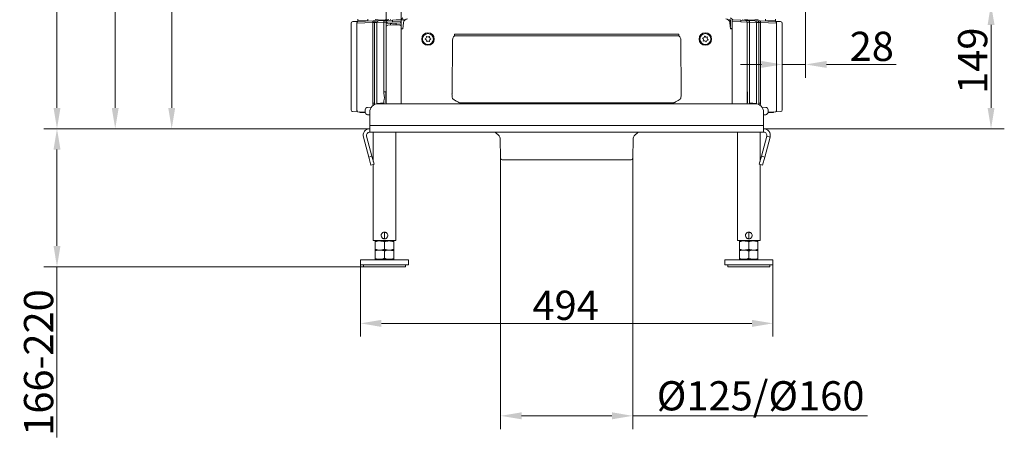
# Model space of a CAD drawing. Extents: x 4066 to 6974, y -1702 to 698.
# Drawn here: x 5796 to 6974, y -535 to -34 of the extents above; entities that cross this region are included whole.
import ezdxf

# ---------------------------------------------------------------- set-up
doc = ezdxf.new("R2010")
doc.units = 0
doc.header["$LTSCALE"] = 5
doc.layers.add('Bemaßungen(Brunner)', color=7, linetype='Continuous', lineweight=25)
doc.layers.add('SLD-0', color=7, linetype='Continuous')
doc.styles.add('Brunner 2014', font='arial.ttf', dxfattribs={"height": 35})
doc.dimstyles.new('Brunner 2014', dxfattribs={"dimscale": 5, "dimtxt": 35, "dimasz": 5, "dimexe": 3.175, "dimexo": 0, "dimgap": 0.762, "dimtad": 1, "dimdec": 0, "dimrnd": 1e-08, "dimtxsty": 'Brunner 2014', "dimcen": 0.09, "dimdle": 10, "dimclrd": 7, "dimclre": 7, "dimclrt": 7, "dimadec": 1, "dimazin": 2, "dimtfac": 0.666667, "dimtdec": 0, "dimtmove": 0, "dimatfit": 3, "dimldrblk": 'Filled-1', "dimfxl": 1, "dimtolj": 1, "dimlwd": 5, "dimlwe": 5, "dimarcsym": 0})

# ---------------------------------------------------------------- blocks, each defined once
blk = doc.blocks.new('*D153')
at = {"layer": 'Defpoints', "color": 0, "lineweight": 5}
for p in [(6736.3, -15.6), (6686, -164.9), (6958.2, -164.9)]:
    blk.add_point(p, dxfattribs=at)
at = {"layer": 'SLD-0', "color": 7, "linetype": 'Continuous', "lineweight": 5}
for p, q in [((6736.3, -15.6), (6974.1, -15.6)), ((6958.2, -40.6), (6958.2, -139.9)), ((6686, -164.9), (6974.1, -164.9))]:
    blk.add_line(p, q, dxfattribs=at)
at = {"layer": 'SLD-0', "color": 7, "lineweight": 5}
for points in [[(6954.1, -40.6), (6962.4, -40.6), (6958.2, -15.6)], [(6954.1, -139.9), (6962.4, -139.9), (6958.2, -164.9)]]:
    blk.add_solid(points, dxfattribs=at)
at = {"layer": 'SLD-0', "color": 7, "insert": (6918.7, -83.4), "char_height": 35, "attachment_point": 2, "rotation": 90, "style": 'Brunner 2014'}
blk.add_mtext('\\A1;149', dxfattribs=at)
blk = doc.blocks.new('Filled-1')
at = {"color": 0}
for p, q in [((0, 0), (-1, 0.167)), ((-1, 0.167), (-1, -0.167)), ((-1, 0), (0, 0)), ((-1, -0.167), (0, 0))]:
    blk.add_line(p, q, dxfattribs=at)
at = {"color": 0, "flags": 128}
blk.add_lwpolyline([(-1, -0.167), (0, 0), (-1, 0.167), (-1, -0.167)], dxfattribs=at)
at = {"color": 0}
blk.add_solid([(-1, -0.167), (0, 0), (-1, 0.167), (-1, -0.167)], dxfattribs=at)
blk = doc.blocks.new('*D131')
at = {"layer": 'Defpoints', "color": 0, "lineweight": 5}
for p in [(5840.3, -164.9), (6214.7, -164.9), (6207.3, -330.4)]:
    blk.add_point(p, dxfattribs=at)
at = {"layer": 'SLD-0', "color": 7, "linetype": 'Continuous', "lineweight": 5}
for p, q in [((6214.7, -164.9), (5824.5, -164.9)), ((5840.3, -189.9), (5840.3, -305.4)), ((6207.3, -330.4), (5824.5, -330.4)), ((5840.3, -330.4), (5840.3, -534.8))]:
    blk.add_line(p, q, dxfattribs=at)
at = {"layer": 'SLD-0', "color": 7, "lineweight": 5}
for points in [[(5836.2, -189.9), (5844.5, -189.9), (5840.3, -164.9)], [(5836.2, -305.4), (5844.5, -305.4), (5840.3, -330.4)]]:
    blk.add_solid(points, dxfattribs=at)
at = {"layer": 'SLD-0', "color": 7, "lineweight": 5, "insert": (5800.8, -445.1), "char_height": 35, "attachment_point": 2, "rotation": 90, "style": 'Brunner 2014'}
blk.add_mtext('\\A1;166-220', dxfattribs=at)
blk = doc.blocks.new('*D134')
at = {"layer": 'Bemaßungen(Brunner)', "color": 7, "linetype": 'Continuous', "lineweight": 5}
for p, q in [((6203.6, -327.9), (6203.6, -414.1)), ((6697.1, -327.9), (6697.1, -414.1)), ((6228.6, -398.2), (6672.1, -398.2))]:
    blk.add_line(p, q, dxfattribs=at)
at = {"layer": 'Bemaßungen(Brunner)', "color": 7, "lineweight": 5}
for points in [[(6228.6, -394), (6228.6, -402.4), (6203.6, -398.2)], [(6672.1, -394), (6672.1, -402.4), (6697.1, -398.2)]]:
    blk.add_solid(points, dxfattribs=at)
at = {"layer": 'Defpoints', "color": 0, "lineweight": 5}
for p in [(6203.6, -327.9), (6697.1, -327.9), (6697.1, -398.2)]:
    blk.add_point(p, dxfattribs=at)
at = {"layer": 'Bemaßungen(Brunner)', "color": 7, "lineweight": 5, "insert": (6449.1, -376.5), "char_height": 35, "attachment_point": 5, "style": 'Brunner 2014'}
blk.add_mtext('\\A1;494', dxfattribs=at)
blk = doc.blocks.new('*D135')
at = {"layer": 'Defpoints', "color": 0, "lineweight": 5}
for p in [(6371.3, -200.4), (6529.4, -200.4), (6371.3, -509)]:
    blk.add_point(p, dxfattribs=at)
at = {"layer": 'SLD-0', "color": 7, "linetype": 'Continuous', "lineweight": 5}
for p, q in [((6371.3, -200.4), (6371.3, -524.9)), ((6529.4, -200.4), (6529.4, -524.9)), ((6396.3, -509), (6504.4, -509)), ((6529.4, -509), (6810.5, -509))]:
    blk.add_line(p, q, dxfattribs=at)
at = {"layer": 'SLD-0', "color": 7, "lineweight": 5}
for points in [[(6396.3, -504.8), (6396.3, -513.2), (6371.3, -509)], [(6504.4, -504.8), (6504.4, -513.2), (6529.4, -509)]]:
    blk.add_solid(points, dxfattribs=at)
at = {"layer": 'SLD-0', "color": 7, "lineweight": 5, "insert": (6682.4, -467.5), "char_height": 35, "attachment_point": 2, "style": 'Brunner 2014'}
blk.add_mtext('\\A1;%%C125/%%C160', dxfattribs=at)
blk = doc.blocks.new('*D136')
at = {"layer": 'Bemaßungen(Brunner)', "color": 7, "linetype": 'Continuous', "lineweight": 5}
for p, q in [((6736.3, -15.6), (6736.3, -103.8)), ((6708.3, -38.6), (6708.3, -103.8)), ((6683.3, -87.9), (6658.3, -87.9)), ((6708.3, -87.9), (6736.3, -87.9)), ((6761.3, -87.9), (6844.7, -87.9))]:
    blk.add_line(p, q, dxfattribs=at)
at = {"layer": 'Bemaßungen(Brunner)', "color": 7, "lineweight": 5}
for points in [[(6683.3, -83.7), (6683.3, -92), (6708.3, -87.9)], [(6761.3, -83.7), (6761.3, -92), (6736.3, -87.9)]]:
    blk.add_solid(points, dxfattribs=at)
at = {"layer": 'Defpoints', "color": 0, "lineweight": 5}
for p in [(6736.3, -15.6), (6708.3, -38.6), (6708.3, -87.9)]:
    blk.add_point(p, dxfattribs=at)
at = {"layer": 'Bemaßungen(Brunner)', "color": 30, "lineweight": 5, "insert": (6815.5, -66.2), "char_height": 35, "attachment_point": 5, "style": 'Brunner 2014'}
blk.add_mtext('\\A1;28', dxfattribs=at)
blk = doc.blocks.new('*D180')
at = {"layer": 'Bemaßungen(Brunner)', "color": 7, "linetype": 'Continuous', "lineweight": 5}
for p, q in [((6249.1, 698.5), (5824.5, 698.5)), ((5840.3, 673.5), (5840.3, -139.9)), ((6214.7, -164.9), (5824.5, -164.9))]:
    blk.add_line(p, q, dxfattribs=at)
at = {"layer": 'Bemaßungen(Brunner)', "color": 7, "lineweight": 5}
for points in [[(5836.2, 673.5), (5844.5, 673.5), (5840.3, 698.5)], [(5836.2, -139.9), (5844.5, -139.9), (5840.3, -164.9)]]:
    blk.add_solid(points, dxfattribs=at)
at = {"layer": 'Defpoints', "color": 0, "lineweight": 5}
for p in [(6249.1, 698.5), (5840.3, -164.9), (6214.7, -164.9)]:
    blk.add_point(p, dxfattribs=at)
at = {"layer": 'Bemaßungen(Brunner)', "color": 7, "lineweight": 5, "insert": (5818.6, 215.2), "char_height": 35, "attachment_point": 5, "rotation": 90, "style": 'Brunner 2014'}
blk.add_mtext('\\A1;863', dxfattribs=at)
blk = doc.blocks.new('*D181')
at = {"layer": 'Bemaßungen(Brunner)', "color": 7, "linetype": 'Continuous', "lineweight": 5}
for p, q in [((6449.7, 587.3), (5894.1, 587.3)), ((5910, 562.3), (5910, -139.9)), ((6214.7, -164.9), (5894.1, -164.9))]:
    blk.add_line(p, q, dxfattribs=at)
at = {"layer": 'Bemaßungen(Brunner)', "color": 7, "lineweight": 5}
for points in [[(5905.9, 562.3), (5914.2, 562.3), (5910, 587.3)], [(5905.9, -139.9), (5914.2, -139.9), (5910, -164.9)]]:
    blk.add_solid(points, dxfattribs=at)
at = {"layer": 'Defpoints', "color": 0, "lineweight": 5}
for p in [(6449.7, 587.3), (5910, -164.9), (6214.7, -164.9)]:
    blk.add_point(p, dxfattribs=at)
at = {"layer": 'Bemaßungen(Brunner)', "color": 7, "lineweight": 5, "insert": (5888.3, 210), "char_height": 35, "attachment_point": 5, "rotation": 90, "style": 'Brunner 2014'}
blk.add_mtext('\\A1;752', dxfattribs=at)
blk = doc.blocks.new('*D182')
at = {"layer": 'Bemaßungen(Brunner)', "color": 7, "linetype": 'Continuous', "lineweight": 5}
for p, q in [((6246.2, 577), (5961.7, 577)), ((5977.6, -139.9), (5977.6, 552)), ((6214.7, -164.9), (5961.7, -164.9))]:
    blk.add_line(p, q, dxfattribs=at)
at = {"layer": 'Bemaßungen(Brunner)', "color": 7, "lineweight": 5}
for points in [[(5973.5, 552), (5981.8, 552), (5977.6, 577)], [(5973.5, -139.9), (5981.8, -139.9), (5977.6, -164.9)]]:
    blk.add_solid(points, dxfattribs=at)
at = {"layer": 'Defpoints', "color": 0, "lineweight": 5}
for p in [(5977.6, 577), (6246.2, 577), (6214.7, -164.9)]:
    blk.add_point(p, dxfattribs=at)
at = {"layer": 'Bemaßungen(Brunner)', "color": 7, "lineweight": 5, "insert": (5956.2, 209), "char_height": 35, "attachment_point": 5, "rotation": 90, "style": 'Brunner 2014'}
blk.add_mtext('\\A1;742', dxfattribs=at)

msp = doc.modelspace()

# ---------------------------------------------------------------- linework, layer by layer
at = {"color": 7, "linetype": 'Continuous', "lineweight": 0}
for p, q in [((6234.3, -36.4), (6234.3, 498.4)), ((6252.3, -37.1), (6252.3, 500.2)), ((6200.3, -33.5), (6200.3, -35.5)), ((6212.3, -35.5), (6212.3, -33.5)), ((6228.9, -34.8), (6221.2, -33.9)), ((6224.6, -35.6), (6232.7, -35.3)), ((6228.9, -34.8), (6237.3, -34.2)), ((6232.7, -35.3), (6236.3, -35.2)), ((6236.3, -35.2), (6241.9, -35)), ((6239.3, -34), (6239.3, -35.1)), ((6241.9, -35), (6252.3, -34.6)), ((6257, -34.3), (6246.3, -34.3)), ((6246.3, -34.8), (6246.3, -34.3)), ((6246.3, -34.3), (6246.3, -34.3)), ((6257.1, -34.3), (6248.5, -34.3)), ((6252, -34.3), (6254.3, -32)), ((6257, -34.3), (6252.3, -34.3)), ((6257.1, -34.3), (6252.3, -34.3)), ((6252.3, -34.6), (6252.3, -36.6)), ((6646.3, -34.3), (6643.5, -34.3)), ((6646.3, -34.3), (6643.6, -34.3)), ((6646.3, -42.3), (6646.3, -34.3)), ((6646.3, -34.3), (6646.3, -34.3)), ((6649, -34.6), (6646.4, -32)), ((6648.3, -34.6), (6658.7, -35)), ((6648.3, -36.6), (6648.3, -34.6)), ((6658.7, -35), (6664.4, -35.2)), ((6661.3, -35.1), (6661.3, -34)), ((6663.3, -34.2), (6671.7, -34.8)), ((6664.4, -35.2), (6667.9, -35.3)), ((6667.9, -35.3), (6676.1, -35.6)), ((6671.7, -34.8), (6679.4, -33.9)), ((6688.3, -33.5), (6688.3, -35.5)), ((6700.3, -35.5), (6700.3, -33.5)), ((6192.3, -38.6), (6192.3, -142.3)), ((6200.3, -36.4), (6194.3, -36.6)), ((6218.3, -37.8), (6199.3, -38.4)), ((6199.3, -142.6), (6199.3, -38.4)), ((6200.3, -35.5), (6212.3, -35.5)), ((6200.3, -36.4), (6219.3, -35.8)), ((6202.3, -35.5), (6202.3, -36.4)), ((6210.3, -36.1), (6210.3, -35.5)), ((6220.3, -37.7), (6218.3, -37.8)), ((6218.3, -134.2), (6218.3, -37.8)), ((6222.3, -35.7), (6219.3, -35.8)), ((6223.3, -37.6), (6220.3, -37.7)), ((6220.3, -134.2), (6220.3, -37.7)), ((6222.3, -35.7), (6224.6, -35.6)), ((6231.4, -37.3), (6223.3, -37.6)), ((6223.3, -37.6), (6223.3, -134.6)), ((6234.3, -37.2), (6231.4, -37.3)), ((6231.4, -120.6), (6231.4, -37.3)), ((6241.9, -37), (6234.3, -37.2)), ((6234.3, -45.3), (6234.3, -37.2)), ((6234.3, -45.2), (6234.3, -42.9)), ((6234.3, -125), (6234.3, -45.2)), ((6234.3, -125.1), (6234.3, -45.3)), ((6239.3, -38.8), (6236.1, -38.4)), ((6236.2, -40.9), (6241.9, -40.6)), ((6239.3, -38.8), (6239.3, -40.7)), ((6252.3, -36.6), (6241.9, -37)), ((6245.7, -38.4), (6241.9, -38.6)), ((6241.9, -40.6), (6247.4, -40.3)), ((6245.7, -38.4), (6251.4, -38.1)), ((6246.3, -40.3), (6246.3, -38.4)), ((6247.4, -40.3), (6250.5, -40.6)), ((6252.3, -45.4), (6252.3, -36.6)), ((6252.3, -45.3), (6252.3, -42.6)), ((6252.3, -125.2), (6252.3, -45.3)), ((6252.3, -45.4), (6254.3, -45.4)), ((6252.3, -45.4), (6252.3, -125.3)), ((6252.3, -45.4), (6254.3, -45.4)), ((6254.3, -45.4), (6255, -37.9)), ((6254.3, -45.4), (6255, -37.9)), ((6255, -37.9), (6255, -37.7)), ((6645.7, -37.7), (6645.7, -37.9)), ((6645.7, -37.9), (6646.3, -45.4)), ((6646.3, -42.3), (6646.1, -42.3)), ((6648.3, -44.9), (6646.3, -44.9)), ((6646.3, -45.4), (6648.3, -45.4)), ((6658.7, -37), (6648.3, -36.6)), ((6648.3, -45.4), (6648.3, -36.6)), ((6648.3, -125.3), (6648.3, -45.4)), ((6666.3, -37.2), (6658.7, -37)), ((6666.3, -37.2), (6666.3, -45.3)), ((6669.3, -37.3), (6666.3, -37.2)), ((6666.3, -45.3), (6666.3, -125.1)), ((6669.3, -37.3), (6669.3, -121.6)), ((6677.4, -37.6), (6669.3, -37.3)), ((6676.1, -35.6), (6678.4, -35.7)), ((6677.4, -134.6), (6677.4, -37.6)), ((6680.3, -37.7), (6677.4, -37.6)), ((6681.4, -35.8), (6678.4, -35.7)), ((6680.3, -37.7), (6680.3, -134.2)), ((6682.3, -37.8), (6680.3, -37.7)), ((6681.4, -35.8), (6700.4, -36.4)), ((6682.3, -37.8), (6682.3, -134.2)), ((6701.3, -38.4), (6682.3, -37.8)), ((6688.3, -35.5), (6700, -35.5)), ((6690.3, -35.5), (6690.3, -36.1)), ((6698.3, -36.4), (6698.3, -35.5)), ((6700, -35.5), (6700.3, -35.5)), ((6700.4, -36.4), (6706.4, -36.6)), ((6701.3, -142.6), (6701.3, -38.4)), ((6708.3, -142.3), (6708.3, -38.6)), ((6313.1, -123), (6313.8, -58.2)), ((6316.2, -51.4), (6584.5, -51.4)), ((6316.2, -51.4), (6316.2, -53.4)), ((6584.5, -53.4), (6316.2, -53.4)), ((6584.5, -51.4), (6584.5, -53.4)), ((6586.8, -58.2), (6587.5, -123)), ((6234.1, -120.6), (6231.4, -120.6)), ((6234.3, -120.9), (6233.8, -120.9)), ((6233.8, -120.9), (6233.8, -129.4)), ((6233.8, -129.4), (6233.8, -133.9)), ((6234.3, -134.9), (6234.3, -125)), ((6234.3, -134.9), (6234.3, -125.1)), ((6252.3, -125.2), (6252.3, -134.9)), ((6252.3, -125.3), (6252.3, -134.9)), ((6648.3, -125.3), (6648.3, -134.9)), ((6666.8, -120.9), (6666.3, -120.9)), ((6666.3, -125.1), (6666.3, -134.9)), ((6666.8, -133.9), (6666.8, -120.9)), ((6212.1, -139.3), (6216.6, -138.9)), ((6220.3, -134.2), (6218.3, -134.2)), ((6223.3, -134.6), (6231.4, -133.9)), ((6224.7, -134.9), (6676, -134.9)), ((6233.8, -133.9), (6234.3, -133.9)), ((6578.4, -133.9), (6322.3, -133.9)), ((6666.3, -133.9), (6666.8, -133.9)), ((6669.3, -133.1), (6669.3, -133.9)), ((6669.3, -133.9), (6677.4, -134.6)), ((6682.3, -134.2), (6680.3, -134.2)), ((6684, -138.9), (6688.6, -139.3)), ((6200.2, -144.6), (6194.2, -144.3)), ((6209.3, -145.1), (6200.2, -144.6)), ((6202.5, -144.7), (6203.3, -145.5)), ((6209.3, -145.5), (6203.3, -145.5)), ((6209.3, -145.2), (6209.3, -142.3)), ((6214.7, -148.3), (6212.2, -148.2)), ((6214.7, -144.9), (6214.7, -160.9)), ((6214.7, -144.9), (6214.7, -160.9)), ((6686, -144.9), (6686, -160.9)), ((6688.5, -148.2), (6686, -148.3)), ((6691.3, -142.3), (6691.3, -145.2)), ((6700.4, -144.6), (6691.3, -145.1)), ((6697.3, -145.5), (6691.3, -145.5)), ((6697.3, -145.5), (6698.1, -144.7)), ((6700.4, -144.6), (6706.4, -144.3)), ((6214.7, -160.9), (6686, -160.9)), ((6214.7, -168.9), (6214.7, -160.9)), ((6686, -160.9), (6686, -168.9)), ((6207, -174.9), (6213.4, -198.9)), ((6210.8, -173.9), (6217.2, -197.9)), ((6686, -168.9), (6214.7, -168.9)), ((6218.9, -168.9), (6218.9, -204)), ((6245.8, -298.9), (6245.8, -168.9)), ((6364.8, -168.9), (6369.4, -173.5)), ((6369.4, -173.5), (6369.9, -173.5)), ((6531.2, -173.5), (6535.9, -168.9)), ((6654.9, -168.9), (6654.9, -298.9)), ((6681.8, -204), (6681.8, -168.9)), ((6683.4, -197.9), (6689.8, -173.9)), ((6687.3, -198.9), (6693.7, -174.9)), ((6693.7, -174.9), (6689.8, -173.9)), ((6370.9, -177), (6371.3, -200.4)), ((6371.3, -177), (6370.9, -177)), ((6529.4, -200.4), (6529.8, -177)), ((6213.4, -198.9), (6217.2, -197.9)), ((6216, -208.5), (6213.4, -198.9)), ((6217.2, -197.9), (6219.8, -207.5)), ((6680.8, -207.5), (6683.4, -197.9)), ((6683.4, -197.9), (6687.3, -198.9)), ((6687.3, -198.9), (6684.7, -208.5)), ((6219.8, -207.5), (6216, -208.5)), ((6218.9, -207.8), (6218.9, -298.9)), ((6371.3, -200.4), (6371.7, -200.4)), ((6527.4, -202.4), (6373.3, -202.4)), ((6684.7, -208.5), (6680.8, -207.5)), ((6681.8, -298.9), (6681.8, -207.8)), ((6232.3, -288.9), (6232.3, -296.8)), ((6668.3, -288.9), (6668.3, -296.8)), ((6218.9, -298.9), (6245.8, -298.9)), ((6226.8, -299.4), (6221.3, -299.4)), ((6221.3, -300.4), (6221.3, -309.4)), ((6225.3, -298.9), (6225.3, -299.4)), ((6237.8, -299.4), (6226.8, -299.4)), ((6232.3, -300.4), (6232.3, -309.4)), ((6243.3, -299.4), (6237.8, -299.4)), ((6239.3, -299.4), (6239.3, -298.9)), ((6243.3, -300.4), (6243.3, -309.4)), ((6654.9, -298.9), (6681.8, -298.9)), ((6662.8, -299.4), (6657.3, -299.4)), ((6657.3, -300.4), (6657.3, -309.4)), ((6661.3, -298.9), (6661.3, -299.4)), ((6673.8, -299.4), (6662.8, -299.4)), ((6668.3, -300.4), (6668.3, -309.4)), ((6679.3, -299.4), (6673.8, -299.4)), ((6675.3, -299.4), (6675.3, -298.9)), ((6679.3, -300.4), (6679.3, -309.4)), ((6226.8, -310.4), (6221.3, -310.4)), ((6221.3, -311.4), (6221.3, -320.4)), ((6237.8, -310.4), (6226.8, -310.4)), ((6232.3, -311.4), (6232.3, -320.4)), ((6243.3, -310.4), (6237.8, -310.4)), ((6243.3, -311.4), (6243.3, -320.4)), ((6662.8, -310.4), (6657.3, -310.4)), ((6657.3, -311.4), (6657.3, -320.4)), ((6673.8, -310.4), (6662.8, -310.4)), ((6668.3, -311.4), (6668.3, -320.4)), ((6679.3, -310.4), (6673.8, -310.4)), ((6679.3, -311.4), (6679.3, -320.4)), ((6203.6, -321.9), (6203.6, -327.9)), ((6261.1, -321.9), (6203.6, -321.9)), ((6261.1, -327.9), (6203.6, -327.9)), ((6207.3, -327.9), (6207.3, -330.4)), ((6226.8, -321.4), (6221.3, -321.4)), ((6225.3, -321.4), (6225.3, -321.9)), ((6237.8, -321.4), (6226.8, -321.4)), ((6243.3, -321.4), (6237.8, -321.4)), ((6239.3, -321.9), (6239.3, -321.4)), ((6257.3, -330.4), (6257.3, -327.9)), ((6261.1, -327.9), (6261.1, -321.9)), ((6639.6, -321.9), (6639.6, -327.9)), ((6697.1, -321.9), (6639.6, -321.9)), ((6697.1, -327.9), (6639.6, -327.9)), ((6643.3, -327.9), (6643.3, -330.4)), ((6662.8, -321.4), (6657.3, -321.4)), ((6661.3, -321.4), (6661.3, -321.9)), ((6673.8, -321.4), (6662.8, -321.4)), ((6679.3, -321.4), (6673.8, -321.4)), ((6675.3, -321.9), (6675.3, -321.4)), ((6693.3, -330.4), (6693.3, -327.9)), ((6697.1, -327.9), (6697.1, -321.9)), ((6207.3, -330.4), (6232.3, -330.4)), ((6232.3, -330.4), (6257.3, -330.4)), ((6643.3, -330.4), (6668.3, -330.4)), ((6668.3, -330.4), (6693.3, -330.4))]:
    msp.add_line(p, q, dxfattribs=at)
at = {"color": 8, "linetype": 'Continuous', "lineweight": 0}
msp.add_line((6223.3, -135), (6223.3, -134.6), dxfattribs=at)
at = {"color": 7, "linetype": 'Continuous', "lineweight": 5}
for p, q in [((6693.3, -330.4), (6693.3, -327.9)), ((6693.3, -327.9), (6693.3, -330.4)), ((6693.3, -330.4), (6693.3, -327.9)), ((6693.3, -327.9), (6693.3, -330.4)), ((6693.3, -330.4), (6693.3, -327.9)), ((6693.3, -327.9), (6693.3, -330.4)), ((6697.1, -327.9), (6697.1, -321.9)), ((6697.1, -321.9), (6697.1, -327.9)), ((6697.1, -327.9), (6697.1, -321.9)), ((6697.1, -321.9), (6697.1, -327.9)), ((6697.1, -327.9), (6697.1, -321.9)), ((6697.1, -321.9), (6697.1, -327.9))]:
    msp.add_line(p, q, dxfattribs=at)
at = {"color": 7, "linetype": 'Continuous', "lineweight": 0, "flags": 128}
for points in [[(6199.3, -38.4), (6199.3, -38), (6199.4, -37.7), (6199.5, -37.3), (6199.6, -37), (6199.7, -36.8), (6199.9, -36.6), (6200.1, -36.5), (6200.3, -36.4)], [(6219.3, -35.8), (6219.1, -35.8), (6218.9, -35.9), (6218.7, -36.1), (6218.6, -36.4), (6218.5, -36.7), (6218.4, -37), (6218.3, -37.4), (6218.3, -37.8)], [(6682.3, -37.8), (6682.3, -37.4), (6682.3, -37), (6682.2, -36.7), (6682.1, -36.4), (6681.9, -36.1), (6681.8, -35.9), (6681.6, -35.8), (6681.4, -35.8)], [(6701.3, -38.4), (6701.3, -38), (6701.3, -37.7), (6701.2, -37.3), (6701.1, -37), (6700.9, -36.8), (6700.8, -36.6), (6700.6, -36.5), (6700.4, -36.4)], [(6317.3, -53.4), (6316.7, -53.5), (6316, -53.7), (6315.4, -54.2), (6314.9, -54.8), (6314.4, -55.5), (6314.1, -56.4), (6313.9, -57.3), (6313.8, -58.2)], [(6583.3, -53.4), (6584, -53.5), (6584.6, -53.7), (6585.2, -54.2), (6585.8, -54.8), (6586.2, -55.5), (6586.5, -56.4), (6586.8, -57.3), (6586.8, -58.2)], [(6666.5, -134.9), (6666.4, -134.4), (6666.3, -133.7)], [(6666.4, -133.9), (6666.5, -134.5), (6666.6, -134.9)], [(6669.3, -133.9), (6669.3, -134.6), (6669.3, -134.9)], [(6199.3, -142.6), (6199.3, -143), (6199.4, -143.3), (6199.4, -143.7), (6199.6, -144), (6199.7, -144.2), (6199.9, -144.4), (6200, -144.5), (6200.2, -144.6)], [(6701.3, -142.6), (6701.3, -143), (6701.3, -143.3), (6701.2, -143.7), (6701.1, -144), (6701, -144.2), (6700.8, -144.4), (6700.6, -144.5), (6700.4, -144.6)]]:
    msp.add_lwpolyline(points, dxfattribs=at)
at = {"color": 8, "linetype": 'Continuous', "lineweight": 0, "flags": 128}
msp.add_lwpolyline([(6231.3, -134.9), (6231.4, -134.6), (6231.4, -133.9)], dxfattribs=at)
at = {"color": 7, "linetype": 'Continuous', "lineweight": 0}
for centre, radius in [((6284.3, -57.4), 7.5), ((6284.3, -57.4), 7.5), ((6284.3, -57.4), 6.5), ((6616.3, -57.4), 7.5), ((6616.3, -57.4), 6.5)]:
    msp.add_circle(centre, radius, dxfattribs=at)
for centre, radius, start, end in [((6228.3, -33.4), 2, 272, 321.6371), ((6233.1, -37), 1.77, 103.1548, 188.9943), ((6236.3, -37.2), 2, 92, 180), ((6251.5, -36.1), 9.63, 173.0411, 184.9598), ((6260, -38.4), 5, 90, 172.5767), ((6260, -38.4), 5, 90, 172.5767), ((6640.7, -38.4), 5, 7.4233, 90), ((6649.2, -36.1), 9.63, 355.0402, 6.9589), ((6664.3, -37.2), 2, 360, 88), ((6667.5, -37), 1.77, 351.0057, 76.8452), ((6672.3, -33.4), 2, 218.3629, 268), ((6194.3, -38.6), 2, 92, 179.0334), ((6222.3, -37.7), 2, 92, 180), ((6225, -37.3), 1.77, 103.1548, 188.9943), ((6236.3, -42.9), 2, 93, 180), ((6251.3, -37.1), 1, 273, 0), ((6250.3, -42.6), 2, 0, 16.4727), ((6675.6, -37.3), 1.77, 351.0057, 76.8452), ((6678.3, -37.7), 2, 0, 88), ((6706.3, -38.6), 2, 0.6717, 88), ((6281, -57.3), 0.2, 105.5437, 253.2334), ((6280.4, -55), 2.2, 285.5437, 13.2334), ((6280.3, -59.6), 2.2, 345.5437, 73.2334), ((6282.7, -54.5), 0.2, 45.5437, 193.2334), ((6284.4, -52.8), 2.2, 225.5437, 313.2334), ((6286, -54.5), 0.2, 345.5437, 133.2334), ((6288.3, -55.1), 2.2, 165.5437, 253.2334), ((6288.3, -59.7), 2.2, 105.5437, 193.2334), ((6287.6, -57.4), 0.2, 285.5437, 73.2334), ((6613.2, -56.4), 0.2, 88.6143, 236.304), ((6611.8, -58.4), 2.2, 328.6143, 56.304), ((6613.2, -54), 2.2, 268.6143, 356.304), ((6615.6, -54.1), 0.2, 28.6143, 176.304), ((6617.7, -53), 2.2, 208.6143, 296.304), ((6619.4, -60.8), 2.2, 88.6143, 176.304), ((6620.8, -56.4), 2.2, 148.6143, 236.304), ((6618.8, -55.1), 0.2, 328.6143, 116.304), ((6619.5, -58.4), 0.2, 268.6143, 56.304), ((6282.6, -60.2), 0.2, 165.5437, 313.2334), ((6284.3, -62), 2.2, 45.5437, 133.2334), ((6286, -60.3), 0.2, 225.5437, 13.2334), ((6613.9, -59.6), 0.2, 148.6143, 296.304), ((6614.9, -61.8), 2.2, 28.6143, 116.304), ((6617, -60.6), 0.2, 208.6143, 356.304), ((6212.3, -142.3), 3, 95, 180), ((6224.7, -144.9), 10, 90, 180), ((6224.7, -144.9), 10, 90, 180), ((6676, -144.9), 10, 0, 90), ((6670.3, -134.2), 12, 346.9291, 0), ((6688.3, -142.3), 3, 0, 85), ((6194.3, -142.3), 2, 180.6612, 267), ((6212.3, -145.2), 3, 180, 267), ((6688.3, -145.2), 3, 273, 0), ((6706.3, -142.3), 2, 273, 359.0532), ((6214.7, -172.9), 8, 90, 195), ((6686, -172.9), 8, 345, 90), ((6214.7, -172.9), 4, 90, 195), ((6365.9, -177.1), 5, 1, 45), ((6534.8, -177.1), 5, 135, 179), ((6686, -172.9), 4, 345, 90), ((6373.3, -200.4), 2, 181, 270), ((6527.4, -200.4), 2, 270, 359)]:
    msp.add_arc(centre, radius, start, end, dxfattribs=at)
at = {"color": 8, "linetype": 'Continuous', "lineweight": 0}
msp.add_arc((6230.3, -134.2), 12, 180, 193.0709, dxfattribs=at)
at = {"color": 7, "linetype": 'Continuous', "lineweight": 0}
for centre, major_axis, ratio, start_param, end_param in [((6334.1, -122.4), (15.3, 15), 0.963647, 2.373117, 2.648718), ((6566.5, -122.4), (15.3, -15), 0.963647, 0.492874, 0.768475), ((6320.3, -150.1), (-3.6, 15.2), 0.228066, 6.191965, 6.26659)]:
    msp.add_ellipse(centre, major_axis=major_axis, ratio=ratio, start_param=start_param, end_param=end_param, dxfattribs=at)
for points, knots in [([(6236.1, -38.4), (6235.9, -38.4), (6235.4, -38.3), (6234.9, -37.9), (6234.6, -37.4), (6234.4, -37), (6234.4, -36.8), (6234.3, -36.7), (6234.3, -36.6), (6234.3, -36.5), (6234.3, -36.5), (6234.3, -36.5), (6234.3, -36.4), (6234.3, -36.4)], [0, 0, 0, 0, 0.224023, 0.425567, 0.672753, 0.799205, 0.874471, 0.921013, 0.950176, 0.968541, 0.98013, 0.996243, 1, 1, 1, 1]), ([(6241.9, -38.6), (6241.2, -38.7), (6240.5, -38.7), (6239.7, -38.7), (6239.5, -38.8), (6239.4, -38.8), (6239.3, -38.8), (6239.3, -38.8), (6239.3, -38.8)], [0, 0, 0, 0, 0.632141, 0.766319, 0.896931, 0.948961, 0.98439, 1, 1, 1, 1]), ([(6250.5, -40.6), (6250.8, -40.6), (6251.2, -40.7), (6251.7, -41.1), (6252.1, -41.5), (6252.2, -41.9), (6252.2, -42)], [0, 0, 0, 0, 0.279944, 0.55723, 0.804275, 1, 1, 1, 1]), ([(6231.4, -133.9), (6231.4, -133), (6231.5, -131.4), (6232, -129.2), (6232.3, -127.1), (6231.9, -125.1), (6231.5, -123), (6231.4, -121.5), (6231.4, -120.6)], [0, 0, 0, 0, 0.193348, 0.354017, 0.515194, 0.656851, 0.799414, 1, 1, 1, 1]), ([(6234.1, -120.6), (6234.2, -120.2), (6234.3, -119.5), (6234.3, -118.9), (6234.3, -118.6)], [0, 0, 0, 0, 0.494919, 1, 1, 1, 1]), ([(6322.3, -133.9), (6322.2, -133.9), (6320.8, -133.2), (6318.7, -132.2), (6316.2, -130.7), (6314.8, -129.6), (6314, -128.9), (6313.8, -128.7)], [0, 0, 0, 0, 0.002851, 0.447696, 0.675898, 0.903808, 1, 1, 1, 1]), ([(6586.8, -128.7), (6586.7, -128.8), (6586.5, -129), (6585.5, -129.9), (6583.7, -131.2), (6581.4, -132.5), (6579.6, -133.3), (6578.8, -133.7), (6578.4, -133.9), (6578.4, -133.9)], [0, 0, 0, 0, 0.050689, 0.101442, 0.423032, 0.752528, 0.874792, 0.997149, 1, 1, 1, 1]), ([(6669.3, -121.6), (6669.2, -122.4), (6669.2, -124.4), (6668.8, -127.7), (6669.2, -130.8), (6669.2, -132.6), (6669.3, -133.1)], [0, 0, 0, 0, 0.194131, 0.523434, 0.858398, 1, 1, 1, 1]), ([(6220.3, -134.2), (6220.3, -134.2), (6220.3, -134.6), (6220.4, -135.2), (6220.5, -135.8), (6220.5, -136)], [0, 0, 0, 0, 0.00723, 0.638175, 1, 1, 1, 1]), ([(6680.1, -135.8), (6680.2, -135.5), (6680.3, -135), (6680.3, -134.5), (6680.3, -134.2), (6680.3, -134.2)], [0, 0, 0, 0, 0.511547, 0.991808, 1, 1, 1, 1]), ([(6232.3, -288.9), (6232.8, -288.9), (6233.6, -289), (6234.8, -289.7), (6235.7, -290.6), (6236.3, -291.9), (6236.4, -293.2), (6236, -294.5), (6235.3, -295.6), (6234.2, -296.5), (6232.9, -296.9), (6231.6, -296.9), (6230.3, -296.4), (6229.3, -295.6), (6228.6, -294.5), (6228.3, -293.1), (6228.4, -291.8), (6229, -290.6), (6229.9, -289.6), (6231, -289), (6231.9, -288.9), (6232.3, -288.9)], [0, 0, 0, 0, 0.052113, 0.104174, 0.157568, 0.212115, 0.265143, 0.316309, 0.368185, 0.422183, 0.476507, 0.528909, 0.580168, 0.632613, 0.686918, 0.740933, 0.792739, 0.843946, 0.896999, 0.95154, 1, 1, 1, 1]), ([(6668.3, -288.9), (6668.8, -288.9), (6669.6, -289), (6670.8, -289.7), (6671.7, -290.6), (6672.3, -291.9), (6672.4, -293.2), (6672, -294.5), (6671.3, -295.6), (6670.2, -296.5), (6668.9, -296.9), (6667.6, -296.9), (6666.3, -296.4), (6665.3, -295.6), (6664.6, -294.5), (6664.3, -293.1), (6664.4, -291.8), (6665, -290.6), (6665.9, -289.6), (6667, -289), (6667.9, -288.9), (6668.3, -288.9)], [0, 0, 0, 0, 0.052113, 0.104174, 0.157568, 0.212115, 0.265143, 0.316309, 0.368185, 0.422183, 0.476507, 0.528909, 0.580168, 0.632613, 0.686918, 0.740933, 0.792739, 0.843946, 0.896999, 0.95154, 1, 1, 1, 1]), ([(6221.3, -300.4), (6222.2, -300.1), (6224, -299.5), (6225.9, -299.4), (6226.8, -299.4)], [0, 0, 0, 0, 0.495458, 1, 1, 1, 1]), ([(6221.3, -299.4), (6221.3, -299.4), (6221.3, -299.4), (6221.3, -300), (6221.3, -300.4)], [0, 0, 0, 0, 0.264671, 1, 1, 1, 1]), ([(6226.8, -299.4), (6227, -299.4), (6227.5, -299.4), (6228.5, -299.5), (6229.8, -299.7), (6231.1, -300), (6231.9, -300.2), (6232.3, -300.4)], [0, 0, 0, 0, 0.0700618, 0.2998174, 0.5308345, 0.7650272, 1, 1, 1, 1]), ([(6232.3, -300.4), (6232.8, -300.2), (6233.7, -299.9), (6235, -299.6), (6236.4, -299.4), (6237.4, -299.4), (6237.8, -299.4)], [0, 0, 0, 0, 0.247269, 0.495363, 0.746874, 1, 1, 1, 1]), ([(6237.8, -299.4), (6238, -299.4), (6238.9, -299.4), (6240.8, -299.6), (6242.5, -300.1), (6243.3, -300.4)], [0, 0, 0, 0, 0.070096, 0.530788, 1, 1, 1, 1]), ([(6243.3, -300.4), (6243.3, -300), (6243.3, -299.4), (6243.3, -299.4), (6243.3, -299.4)], [0, 0, 0, 0, 0.735329, 1, 1, 1, 1]), ([(6657.3, -300.4), (6658.2, -300.1), (6660, -299.5), (6661.9, -299.4), (6662.8, -299.4)], [0, 0, 0, 0, 0.495458, 1, 1, 1, 1]), ([(6657.3, -299.4), (6657.3, -299.4), (6657.3, -299.4), (6657.3, -300), (6657.3, -300.4)], [0, 0, 0, 0, 0.264671, 1, 1, 1, 1]), ([(6662.8, -299.4), (6663, -299.4), (6663.5, -299.4), (6664.5, -299.5), (6665.8, -299.7), (6667.1, -300), (6667.9, -300.2), (6668.3, -300.4)], [0, 0, 0, 0, 0.0700618, 0.2998174, 0.5308345, 0.7650272, 1, 1, 1, 1]), ([(6668.3, -300.4), (6668.8, -300.2), (6669.7, -299.9), (6671, -299.6), (6672.4, -299.4), (6673.4, -299.4), (6673.8, -299.4)], [0, 0, 0, 0, 0.247269, 0.495363, 0.746874, 1, 1, 1, 1]), ([(6673.8, -299.4), (6674, -299.4), (6674.9, -299.4), (6676.8, -299.6), (6678.5, -300.1), (6679.3, -300.4)], [0, 0, 0, 0, 0.070096, 0.530788, 1, 1, 1, 1]), ([(6679.3, -300.4), (6679.3, -300), (6679.3, -299.4), (6679.3, -299.4), (6679.3, -299.4)], [0, 0, 0, 0, 0.735329, 1, 1, 1, 1]), ([(6226.8, -310.4), (6226.7, -310.4), (6225.7, -310.4), (6223.8, -310.1), (6222.2, -309.6), (6221.3, -309.4)], [0, 0, 0, 0, 0.070096, 0.530788, 1, 1, 1, 1]), ([(6221.3, -309.4), (6221.3, -309.8), (6221.3, -310.3), (6221.3, -310.4), (6221.3, -310.4)], [0, 0, 0, 0, 0.735329, 1, 1, 1, 1]), ([(6221.3, -311.4), (6222.2, -311.1), (6224, -310.5), (6225.9, -310.4), (6226.8, -310.4)], [0, 0, 0, 0, 0.495458, 1, 1, 1, 1]), ([(6221.3, -310.4), (6221.3, -310.4), (6221.3, -310.4), (6221.3, -311), (6221.3, -311.4)], [0, 0, 0, 0, 0.264671, 1, 1, 1, 1]), ([(6232.3, -309.4), (6231.9, -309.5), (6231, -309.8), (6229.6, -310.1), (6228.2, -310.3), (6227.3, -310.4), (6226.8, -310.4)], [0, 0, 0, 0, 0.247269, 0.495363, 0.746874, 1, 1, 1, 1]), ([(6226.8, -310.4), (6227, -310.4), (6227.5, -310.4), (6228.5, -310.5), (6229.8, -310.7), (6231.1, -311), (6231.9, -311.2), (6232.3, -311.4)], [0, 0, 0, 0, 0.0700618, 0.2998174, 0.5308345, 0.7650272, 1, 1, 1, 1]), ([(6237.8, -310.4), (6237.7, -310.4), (6237.1, -310.4), (6236.1, -310.3), (6234.9, -310.1), (6233.6, -309.8), (6232.7, -309.5), (6232.3, -309.4)], [0, 0, 0, 0, 0.0700618, 0.2998174, 0.5308345, 0.7650272, 1, 1, 1, 1]), ([(6232.3, -311.4), (6232.8, -311.2), (6233.7, -310.9), (6235, -310.6), (6236.4, -310.4), (6237.4, -310.4), (6237.8, -310.4)], [0, 0, 0, 0, 0.247269, 0.495363, 0.746874, 1, 1, 1, 1]), ([(6243.3, -309.4), (6242.4, -309.7), (6240.6, -310.2), (6238.8, -310.3), (6237.8, -310.4)], [0, 0, 0, 0, 0.495458, 1, 1, 1, 1]), ([(6237.8, -310.4), (6238, -310.4), (6238.9, -310.4), (6240.8, -310.6), (6242.5, -311.1), (6243.3, -311.4)], [0, 0, 0, 0, 0.070096, 0.530788, 1, 1, 1, 1]), ([(6243.3, -310.4), (6243.3, -310.4), (6243.3, -310.3), (6243.3, -309.8), (6243.3, -309.4)], [0, 0, 0, 0, 0.264671, 1, 1, 1, 1]), ([(6243.3, -311.4), (6243.3, -311), (6243.3, -310.4), (6243.3, -310.4), (6243.3, -310.4)], [0, 0, 0, 0, 0.735329, 1, 1, 1, 1]), ([(6662.8, -310.4), (6662.7, -310.4), (6661.7, -310.4), (6659.8, -310.1), (6658.2, -309.6), (6657.3, -309.4)], [0, 0, 0, 0, 0.070096, 0.530788, 1, 1, 1, 1]), ([(6657.3, -309.4), (6657.3, -309.8), (6657.3, -310.3), (6657.3, -310.4), (6657.3, -310.4)], [0, 0, 0, 0, 0.735329, 1, 1, 1, 1]), ([(6657.3, -311.4), (6658.2, -311.1), (6660, -310.5), (6661.9, -310.4), (6662.8, -310.4)], [0, 0, 0, 0, 0.495458, 1, 1, 1, 1]), ([(6657.3, -310.4), (6657.3, -310.4), (6657.3, -310.4), (6657.3, -311), (6657.3, -311.4)], [0, 0, 0, 0, 0.264671, 1, 1, 1, 1]), ([(6668.3, -309.4), (6667.9, -309.5), (6667, -309.8), (6665.6, -310.1), (6664.2, -310.3), (6663.3, -310.4), (6662.8, -310.4)], [0, 0, 0, 0, 0.247269, 0.495363, 0.746874, 1, 1, 1, 1]), ([(6662.8, -310.4), (6663, -310.4), (6663.5, -310.4), (6664.5, -310.5), (6665.8, -310.7), (6667.1, -311), (6667.9, -311.2), (6668.3, -311.4)], [0, 0, 0, 0, 0.0700618, 0.2998174, 0.5308345, 0.7650272, 1, 1, 1, 1]), ([(6673.8, -310.4), (6673.7, -310.4), (6673.1, -310.4), (6672.1, -310.3), (6670.9, -310.1), (6669.6, -309.8), (6668.7, -309.5), (6668.3, -309.4)], [0, 0, 0, 0, 0.0700618, 0.2998174, 0.5308345, 0.7650272, 1, 1, 1, 1]), ([(6668.3, -311.4), (6668.8, -311.2), (6669.7, -310.9), (6671, -310.6), (6672.4, -310.4), (6673.4, -310.4), (6673.8, -310.4)], [0, 0, 0, 0, 0.247269, 0.495363, 0.746874, 1, 1, 1, 1]), ([(6679.3, -309.4), (6678.4, -309.7), (6676.6, -310.2), (6674.8, -310.3), (6673.8, -310.4)], [0, 0, 0, 0, 0.495458, 1, 1, 1, 1]), ([(6673.8, -310.4), (6674, -310.4), (6674.9, -310.4), (6676.8, -310.6), (6678.5, -311.1), (6679.3, -311.4)], [0, 0, 0, 0, 0.070096, 0.530788, 1, 1, 1, 1]), ([(6679.3, -310.4), (6679.3, -310.4), (6679.3, -310.3), (6679.3, -309.8), (6679.3, -309.4)], [0, 0, 0, 0, 0.264671, 1, 1, 1, 1]), ([(6679.3, -311.4), (6679.3, -311), (6679.3, -310.4), (6679.3, -310.4), (6679.3, -310.4)], [0, 0, 0, 0, 0.735329, 1, 1, 1, 1]), ([(6226.8, -321.4), (6226.7, -321.4), (6225.7, -321.4), (6223.8, -321.1), (6222.2, -320.6), (6221.3, -320.4)], [0, 0, 0, 0, 0.070096, 0.530788, 1, 1, 1, 1]), ([(6221.3, -320.4), (6221.3, -320.8), (6221.3, -321.3), (6221.3, -321.4), (6221.3, -321.4)], [0, 0, 0, 0, 0.735329, 1, 1, 1, 1]), ([(6232.3, -320.4), (6231.9, -320.5), (6231, -320.8), (6229.6, -321.1), (6228.2, -321.3), (6227.3, -321.4), (6226.8, -321.4)], [0, 0, 0, 0, 0.247269, 0.495363, 0.746874, 1, 1, 1, 1]), ([(6237.8, -321.4), (6237.7, -321.4), (6237.1, -321.4), (6236.1, -321.3), (6234.9, -321.1), (6233.6, -320.8), (6232.7, -320.5), (6232.3, -320.4)], [0, 0, 0, 0, 0.0700618, 0.2998174, 0.5308345, 0.7650272, 1, 1, 1, 1]), ([(6243.3, -320.4), (6242.4, -320.7), (6240.6, -321.2), (6238.8, -321.3), (6237.8, -321.4)], [0, 0, 0, 0, 0.495458, 1, 1, 1, 1]), ([(6243.3, -321.4), (6243.3, -321.4), (6243.3, -321.3), (6243.3, -320.8), (6243.3, -320.4)], [0, 0, 0, 0, 0.264671, 1, 1, 1, 1]), ([(6662.8, -321.4), (6662.7, -321.4), (6661.7, -321.4), (6659.8, -321.1), (6658.2, -320.6), (6657.3, -320.4)], [0, 0, 0, 0, 0.070096, 0.530788, 1, 1, 1, 1]), ([(6657.3, -320.4), (6657.3, -320.8), (6657.3, -321.3), (6657.3, -321.4), (6657.3, -321.4)], [0, 0, 0, 0, 0.735329, 1, 1, 1, 1]), ([(6668.3, -320.4), (6667.9, -320.5), (6667, -320.8), (6665.6, -321.1), (6664.2, -321.3), (6663.3, -321.4), (6662.8, -321.4)], [0, 0, 0, 0, 0.247269, 0.495363, 0.746874, 1, 1, 1, 1]), ([(6673.8, -321.4), (6673.7, -321.4), (6673.1, -321.4), (6672.1, -321.3), (6670.9, -321.1), (6669.6, -320.8), (6668.7, -320.5), (6668.3, -320.4)], [0, 0, 0, 0, 0.0700618, 0.2998174, 0.5308345, 0.7650272, 1, 1, 1, 1]), ([(6679.3, -320.4), (6678.4, -320.7), (6676.6, -321.2), (6674.8, -321.3), (6673.8, -321.4)], [0, 0, 0, 0, 0.495458, 1, 1, 1, 1]), ([(6679.3, -321.4), (6679.3, -321.4), (6679.3, -321.3), (6679.3, -320.8), (6679.3, -320.4)], [0, 0, 0, 0, 0.264671, 1, 1, 1, 1])]:
    msp.add_open_spline(points, degree=3, knots=knots, dxfattribs=at)
msp.add_open_spline([(6255, -37.9), (6255, -37.9), (6255, -37.8), (6255, -37.7)], degree=3, dxfattribs=at)

# ---------------------------------------------------------------- dimensions: what is measured, and where the dimension line sits
at = {"layer": 'Bemaßungen(Brunner)', "lineweight": 5}
for base, p1, p2, picture, middle in [((5840.3, -164.9), (6249.1, 698.5), (6214.7, -164.9), '*D180', (5840.3, 215.2)), ((5910, -164.9), (6449.7, 587.3), (6214.7, -164.9), '*D181', (5910, 210)), ((5977.6, 577), (6214.7, -164.9), (6246.2, 577), '*D182', (5977.6, 209))]:
    dim = msp.add_linear_dim(base=base, p1=p1, p2=p2, angle=90, dimstyle='Brunner 2014', dxfattribs=at)
    dim.commit()
    dim.dimension.update_dxf_attribs({"geometry": picture, "text_midpoint": middle, "dimtype": 160})
at = {"layer": 'Bemaßungen(Brunner)', "color": 30, "lineweight": 5}
dim = msp.add_linear_dim(base=(6708.3, -87.9), p1=(6736.3, -15.6), p2=(6708.3, -38.6), dimstyle='Brunner 2014', override={"dimclrt": 30}, dxfattribs=at)
dim.commit()
dim.dimension.update_dxf_attribs({"geometry": '*D136', "text_midpoint": (6815.5, -87.9), "dimtype": 160})
dim = msp.add_linear_dim(base=(6697.0737736, -398.1985228), p1=(6203.5737736, -327.8741394), p2=(6697.0737736, -327.8741394), dimstyle='Brunner 2014', dxfattribs=at)
dim.commit()
dim.dimension.update_dxf_attribs({"geometry": '*D134', "text_midpoint": (6449.1012348, -398.1985228), "dimtype": 160})
at = {"layer": 'SLD-0', "color": 7}
dim = msp.add_linear_dim(base=(6958.2, -164.9), p1=(6736.3, -15.6), p2=(6686, -164.9), angle=90, dimstyle='Brunner 2014', dxfattribs=at)
dim.commit()
dim.dimension.update_dxf_attribs({"geometry": '*D153', "text_midpoint": (6958.2, -83.4), "dimtype": 160})
at = {"layer": 'SLD-0', "color": 7, "lineweight": 5}
dim = msp.add_linear_dim(base=(5840.3419233, -164.8741394), p1=(6207.3237736, -330.3741394), p2=(6214.6777798, -164.8741394), angle=90, text='<>-220', dimstyle='Brunner 2014', dxfattribs=at)
dim.commit()
dim.dimension.update_dxf_attribs({"geometry": '*D131', "text_midpoint": (5840.3419233, -445.0726115), "dimtype": 160})
at = {"layer": 'SLD-0', "lineweight": 5}
dim = msp.add_linear_dim(base=(6371.3, -509), p1=(6529.4, -200.4), p2=(6371.3, -200.4), text='%%C125/%%C160', dimstyle='Brunner 2014', dxfattribs=at)
dim.commit()
dim.dimension.update_dxf_attribs({"geometry": '*D135', "text_midpoint": (6682.4, -509), "dimtype": 160})

doc.saveas('drawing.dxf')
